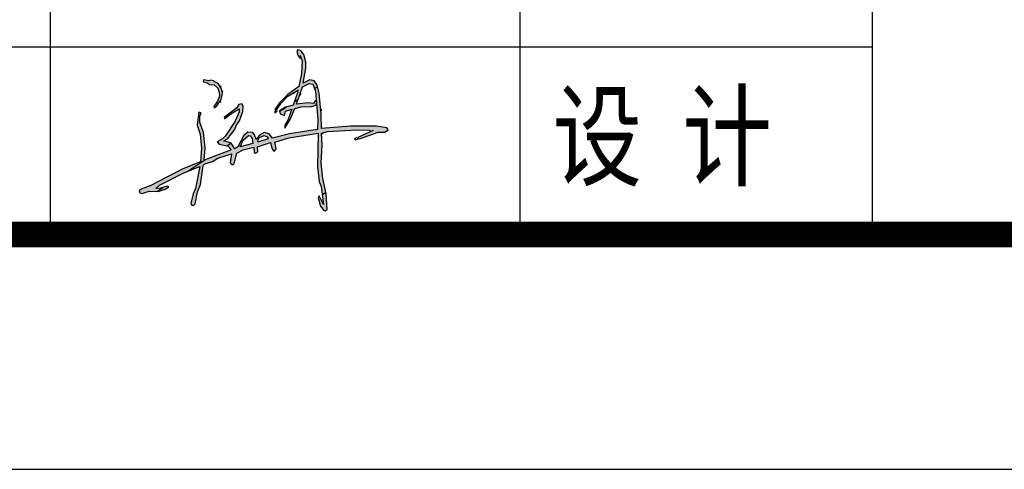
# Model space of a CAD drawing. Extents: x 570318 to 1144015, y 2996784 to 5993828.
# Drawn here: x 572044 to 572065, y 2996784 to 2996794 of the extents above; entities that cross this region are included whole.
import ezdxf

# ---------------------------------------------------------------- set-up
doc = ezdxf.new("R2010")
doc.units = 0
doc.header["$LTSCALE"] = 0.5
doc.layers.get('0').update_dxf_attribs({"linetype": 'CONTINUOUS'})
doc.layers.add('PUB_TEXT', color=7, linetype='CONTINUOUS')
doc.layers.add('PUB_TITLE', color=4, linetype='CONTINUOUS')
doc.styles.add('-黑体', font='simhei.ttf', dxfattribs={"width": 0.8})
pattern_1 = [(45, (32666.03494143793, 11284.29322588687), (-112.2532015133644, 112.2532015133644), [])]

# ---------------------------------------------------------------- blocks, each defined once
blk = doc.blocks.new('hts3')
at = {"linetype": 'Continuous'}
h = blk.add_hatch(dxfattribs=at)
h.set_pattern_fill('ANSI31', color=256, scale=100)
h.set_pattern_definition(pattern_1)
h.paths.add_polyline_path([(33403.03494143793, 12215.29322588687), (33398.03494143793, 12238.29322588687), (33387.03494143793, 12273.29322588687), (33381.03494143793, 12286.29322588687), (33374.03494143793, 12292.29322588687), (33367.03494143793, 12292.29322588687), (33357.03494143793, 12284.29322588687), (33356.03494143793, 12310.29322588687), (33354.03494143793, 12320.29322588687), (33348.03494143793, 12332.29322588687), (33342.03494143793, 12337.29322588687), (33341.03494143793, 12338.29322588687), (33336.03494143793, 12338.29322588687), (33335.03494143793, 12335.29322588687), (33339.03494143793, 12328.29322588687), (33343.03494143793, 12324.29322588687), (33343.97938588238, 12326.18211477575), (33342.03494143793, 12329.29322588687), (33344.03494143793, 12326.29322588687), (33343.97938588238, 12326.18211477575), (33347.03494143793, 12321.29322588687), (33351.03494143793, 12299.29322588687), (33351.03494143793, 12277.29322588687), (33335.03494143793, 12260.29322588687), (33324.03494143793, 12243.29322588687), (33319.03494143793, 12231.29322588687), (33320.03494143793, 12225.29322588687), (33323.03494143793, 12229.29322588687), (33322.03494143793, 12231.29322588687), (33327.03494143793, 12243.29322588687), (33336.03494143793, 12257.29322588687), (33344.03494143793, 12264.75989255353), (33344.03494143793, 12265.29322588687), (33344.31080350689, 12265.0173638179), (33351.03494143793, 12271.29322588687), (33349.03494143793, 12269.29322588687), (33351.03494143793, 12268.29322588687), (33348.03494143793, 12244.29322588687), (33336.03494143793, 12238.29322588687), (33327.03494143793, 12230.29322588687), (33329.03494143793, 12225.29322588687), (33337.03494143793, 12224.29322588687), (33337.03494143793, 12231.29322588687), (33347.03494143793, 12237.29322588687), (33344.03494143793, 12217.29322588687), (33341.03494143793, 12208.29322588687), (33342.03494143793, 12203.29322588687), (33348.03494143793, 12219.29322588687), (33352.03494143793, 12239.29322588687), (33362.03494143793, 12244.29322588687), (33379.03494143793, 12248.29322588687), (33386.03494143793, 12252.29322588687), (33386.03494143793, 12255.57894017258), (33385.38039598338, 12257.72958952323), (33383.03494143793, 12259.29322588687), (33381.03494143793, 12254.29322588687), (33372.03494143793, 12253.29322588687), (33353.03494143793, 12247.29322588687), (33357.03494143793, 12278.29322588687), (33367.03494143793, 12286.29322588687), (33373.03494143793, 12286.29322588687), (33380.03494143793, 12275.29322588687), (33385.38039598338, 12257.72958952323), (33386.03494143793, 12257.29322588687), (33386.03494143793, 12255.57894017258), (33394.03494143793, 12229.29322588687), (33397.03494143793, 12212.29322588687), (33352.03494143793, 12195.29322588687), (33325.03494143793, 12182.29322588687), (33318.03494143793, 12188.29322588687), (33309.03494143793, 12188.29322588687), (33302.03494143793, 12182.29322588687), (33298.03494143793, 12174.29322588687), (33294.03494143793, 12181.29322588687), (33290.03494143793, 12184.29322588687), (33282.03494143793, 12183.29322588687), (33276.03494143793, 12176.29322588687), (33270.03494143793, 12155.29322588687), (33266.03494143793, 12151.29322588687), (33258.03494143793, 12159.29322588687), (33245.03494143793, 12160.29322588687), (33250.03494143793, 12165.29322588687), (33259.03494143793, 12183.29322588687), (33260.03494143793, 12190.29322588687), (33264.03494143793, 12199.29322588687), (33266.03494143793, 12216.29322588687), (33265.03494143793, 12225.29322588687), (33262.03494143793, 12228.29322588687), (33257.03494143793, 12226.29322588687), (33255.03494143793, 12220.29322588687), (33237.03494143793, 12199.29322588687), (33238.03494143793, 12197.29322588687), (33247.03494143793, 12208.29322588687), (33259.03494143793, 12219.29322588687), (33260.03494143793, 12214.29322588687), (33257.03494143793, 12197.29322588687), (33246.03494143793, 12169.29322588687), (33242.03494143793, 12163.29322588687), (33234.03494143793, 12156.29322588687), (33238.03494143793, 12153.29322588687), (33254.03494143793, 12153.29322588687), (33259.03494143793, 12149.29322588687), (33259.03494143793, 12147.29322588687), (33219.03494143793, 12121.29322588687), (33216.03494143793, 12142.29322588687), (33208.03494143793, 12167.29322588687), (33198.03494143793, 12183.29322588687), (33196.03494143793, 12193.29322588687), (33197.03494143793, 12199.29322588687), (33193.03494143793, 12199.29322588687), (33195.03494143793, 12177.29322588687), (33203.03494143793, 12163.29322588687), (33210.03494143793, 12140.29322588687), (33213.03494143793, 12117.29322588687), (33186.03494143793, 12099.29322588687), (33139.03494143793, 12060.29322588687), (33124.03494143793, 12051.29322588687), (33121.03494143793, 12048.29322588687), (33123.03494143793, 12044.29322588687), (33127.03494143793, 12044.29322588687), (33138.03494143793, 12050.29322588687), (33153.03494143793, 12053.29322588687), (33164.03494143793, 12059.29322588687), (33169.03494143793, 12064.29322588687), (33166.03494143793, 12065.29322588687), (33156.03494143793, 12059.29322588687), (33148.03494143793, 12057.29322588687), (33153.03494143793, 12064.29322588687), (33189.03494143793, 12093.29322588687), (33214.03494143793, 12109.29322588687), (33214.03494143793, 12071.29322588687), (33212.03494143793, 12061.29322588687), (33212.03494143793, 12044.29322588687), (33214.03494143793, 12042.29322588687), (33217.03494143793, 12042.29322588687), (33219.03494143793, 12045.29322588687), (33219.03494143793, 12066.29322588687), (33221.03494143793, 12079.29322588687), (33219.03494143793, 12112.29322588687), (33221.03494143793, 12115.29322588687), (33233.03494143793, 12122.29322588687), (33241.03494143793, 12129.29322588687), (33262.03494143793, 12141.29322588687), (33263.03494143793, 12126.29322588687), (33267.03494143793, 12123.29322588687), (33270.03494143793, 12126.29322588687), (33271.03494143793, 12144.29322588687), (33280.03494143793, 12152.29322588687), (33297.03494143793, 12160.29322588687), (33299.03494143793, 12152.29322588687), (33302.03494143793, 12151.29322588687), (33305.03494143793, 12154.29322588687), (33303.03494143793, 12162.29322588687), (33323.03494143793, 12174.29322588687), (33327.03494143793, 12165.29322588687), (33331.03494143793, 12161.29322588687), (33333.03494143793, 12161.29322588687), (33335.03494143793, 12165.29322588687), (33330.03494143793, 12176.29322588687), (33352.03494143793, 12188.29322588687), (33399.03494143793, 12206.29322588687), (33410.03494143793, 12149.29322588687), (33418.03494143793, 12126.29322588687), (33423.03494143793, 12118.29322588687), (33433.03494143793, 12089.29322588687), (33423.03494143793, 12102.29322588687), (33422.03494143793, 12098.29322588687), (33429.03494143793, 12085.29322588687), (33436.03494143793, 12079.29322588687), (33438.03494143793, 12079.29322588687), (33441.03494143793, 12082.29322588687), (33434.03494143793, 12108.29322588687), (33423.03494143793, 12132.29322588687), (33415.03494143793, 12157.29322588687), (33410.03494143793, 12188.29322588687), (33405.03494143793, 12207.29322588687), (33406.03494143793, 12207.84878144242), (33406.03494143793, 12208.29322588687), (33406.32065572365, 12208.00751160115), (33414.03494143793, 12212.29322588687), (33462.03494143793, 12225.29322588687), (33483.03494143793, 12229.29322588687), (33487.03494143793, 12228.29322588687), (33490.03494143793, 12230.29322588687), (33467.03494143793, 12213.29322588687), (33468.03494143793, 12211.29322588687), (33470.03494143793, 12211.29322588687), (33499.03494143793, 12229.29322588687), (33510.03494143793, 12231.29322588687), (33515.03494143793, 12236.29322588687), (33512.03494143793, 12239.29322588687), (33494.03494143793, 12238.29322588687), (33451.03494143793, 12229.29322588687)])
h.paths.add_polyline_path([(33318.03494143793, 12179.29322588687), (33302.03494143793, 12170.29322588687), (33301.03494143793, 12171.29322588687), (33303.03494143793, 12178.29322588687), (33310.03494143793, 12183.29322588687), (33316.03494143793, 12182.29322588687)], flags=16)
h.paths.add_polyline_path([(33294.03494143793, 12166.29322588687), (33274.03494143793, 12156.29322588687), (33277.03494143793, 12168.29322588687), (33284.03494143793, 12178.29322588687), (33287.03494143793, 12178.29322588687), (33291.03494143793, 12174.29322588687)], flags=16)
h.paths.add_polyline_path([(33222.03494143793, 12233.29322588687), (33220.03494143793, 12223.29322588687), (33216.03494143793, 12214.29322588687), (33217.03494143793, 12212.29322588687), (33221.03494143793, 12216.29322588687), (33226.03494143793, 12228.29322588687), (33226.03494143793, 12239.29322588687), (33222.03494143793, 12247.29322588687), (33215.03494143793, 12254.29322588687), (33208.03494143793, 12256.29322588687), (33207.03494143793, 12257.29322588687), (33202.03494143793, 12257.29322588687), (33199.03494143793, 12255.29322588687), (33190.03494143793, 12255.29322588687), (33189.03494143793, 12253.29322588687), (33191.03494143793, 12251.29322588687), (33197.03494143793, 12251.29322588687), (33201.03494143793, 12249.29322588687), (33209.03494143793, 12250.29322588687), (33216.03494143793, 12246.29322588687), (33220.03494143793, 12240.29322588687)], flags=17)
h = blk.add_hatch(dxfattribs=at)
h.set_pattern_fill('ANSI31', color=256, scale=100)
h.set_pattern_definition(pattern_1)
h.paths.add_polyline_path([(33405.03494143793, 12207.29322588687), (33406.03494143793, 12207.84878144242), (33406.03494143793, 12208.29322588687), (33406.32065572365, 12208.00751160115), (33414.03494143793, 12212.29322588687), (33462.03494143793, 12225.29322588687), (33483.03494143793, 12229.29322588687), (33487.03494143793, 12228.29322588687), (33490.03494143793, 12230.29322588687), (33467.03494143793, 12213.29322588687), (33468.03494143793, 12211.29322588687), (33470.03494143793, 12211.29322588687), (33499.03494143793, 12229.29322588687), (33510.03494143793, 12231.29322588687), (33515.03494143793, 12236.29322588687), (33512.03494143793, 12239.29322588687), (33494.03494143793, 12238.29322588687), (33451.03494143793, 12229.29322588687), (33403.03494143793, 12215.29322588687), (33398.03494143793, 12238.29322588687), (33387.03494143793, 12273.29322588687), (33381.03494143793, 12286.29322588687), (33374.03494143793, 12292.29322588687), (33367.03494143793, 12292.29322588687), (33357.03494143793, 12284.29322588687), (33356.03494143793, 12310.29322588687), (33354.03494143793, 12320.29322588687), (33348.03494143793, 12332.29322588687), (33342.03494143793, 12337.29322588687), (33341.03494143793, 12338.29322588687), (33336.03494143793, 12338.29322588687), (33335.03494143793, 12335.29322588687), (33339.03494143793, 12328.29322588687), (33343.03494143793, 12324.29322588687), (33343.97938588238, 12326.18211477575), (33342.03494143793, 12329.29322588687), (33344.03494143793, 12326.29322588687), (33343.97938588238, 12326.18211477575), (33347.03494143793, 12321.29322588687), (33351.03494143793, 12299.29322588687), (33351.03494143793, 12277.29322588687), (33335.03494143793, 12260.29322588687), (33324.03494143793, 12243.29322588687), (33319.03494143793, 12231.29322588687), (33320.03494143793, 12225.29322588687), (33323.03494143793, 12229.29322588687), (33322.03494143793, 12231.29322588687), (33327.03494143793, 12243.29322588687), (33336.03494143793, 12257.29322588687), (33344.03494143793, 12264.75989255353), (33344.03494143793, 12265.29322588687), (33344.31080350689, 12265.0173638179), (33351.03494143793, 12271.29322588687), (33349.03494143793, 12269.29322588687), (33351.03494143793, 12268.29322588687), (33348.03494143793, 12244.29322588687), (33336.03494143793, 12238.29322588687), (33327.03494143793, 12230.29322588687), (33329.03494143793, 12225.29322588687), (33337.03494143793, 12224.29322588687), (33337.03494143793, 12231.29322588687), (33347.03494143793, 12237.29322588687), (33344.03494143793, 12217.29322588687), (33341.03494143793, 12208.29322588687), (33342.03494143793, 12203.29322588687), (33348.03494143793, 12219.29322588687), (33352.03494143793, 12239.29322588687), (33362.03494143793, 12244.29322588687), (33379.03494143793, 12248.29322588687), (33386.03494143793, 12252.29322588687), (33386.03494143793, 12255.57894017258), (33385.38039598338, 12257.72958952323), (33383.03494143793, 12259.29322588687), (33381.03494143793, 12254.29322588687), (33372.03494143793, 12253.29322588687), (33353.03494143793, 12247.29322588687), (33357.03494143793, 12278.29322588687), (33367.03494143793, 12286.29322588687), (33373.03494143793, 12286.29322588687), (33380.03494143793, 12275.29322588687), (33385.38039598338, 12257.72958952323), (33386.03494143793, 12257.29322588687), (33386.03494143793, 12255.57894017258), (33394.03494143793, 12229.29322588687), (33397.03494143793, 12212.29322588687), (33352.03494143793, 12195.29322588687), (33325.03494143793, 12182.29322588687), (33318.03494143793, 12188.29322588687), (33309.03494143793, 12188.29322588687), (33302.03494143793, 12182.29322588687), (33298.03494143793, 12174.29322588687), (33294.03494143793, 12181.29322588687), (33290.03494143793, 12184.29322588687), (33282.03494143793, 12183.29322588687), (33276.03494143793, 12176.29322588687), (33270.03494143793, 12155.29322588687), (33266.03494143793, 12151.29322588687), (33258.03494143793, 12159.29322588687), (33245.03494143793, 12160.29322588687), (33250.03494143793, 12165.29322588687), (33259.03494143793, 12183.29322588687), (33260.03494143793, 12190.29322588687), (33264.03494143793, 12199.29322588687), (33266.03494143793, 12216.29322588687), (33265.03494143793, 12225.29322588687), (33262.03494143793, 12228.29322588687), (33257.03494143793, 12226.29322588687), (33255.03494143793, 12220.29322588687), (33237.03494143793, 12199.29322588687), (33238.03494143793, 12197.29322588687), (33247.03494143793, 12208.29322588687), (33259.03494143793, 12219.29322588687), (33260.03494143793, 12214.29322588687), (33257.03494143793, 12197.29322588687), (33246.03494143793, 12169.29322588687), (33242.03494143793, 12163.29322588687), (33234.03494143793, 12156.29322588687), (33238.03494143793, 12153.29322588687), (33254.03494143793, 12153.29322588687), (33259.03494143793, 12149.29322588687), (33259.03494143793, 12147.29322588687), (33219.03494143793, 12121.29322588687), (33216.03494143793, 12142.29322588687), (33208.03494143793, 12167.29322588687), (33198.03494143793, 12183.29322588687), (33196.03494143793, 12193.29322588687), (33197.03494143793, 12199.29322588687), (33193.03494143793, 12199.29322588687), (33195.03494143793, 12177.29322588687), (33203.03494143793, 12163.29322588687), (33210.03494143793, 12140.29322588687), (33213.03494143793, 12117.29322588687), (33186.03494143793, 12099.29322588687), (33139.03494143793, 12060.29322588687), (33124.03494143793, 12051.29322588687), (33121.03494143793, 12048.29322588687), (33123.03494143793, 12044.29322588687), (33127.03494143793, 12044.29322588687), (33138.03494143793, 12050.29322588687), (33153.03494143793, 12053.29322588687), (33164.03494143793, 12059.29322588687), (33169.03494143793, 12064.29322588687), (33166.03494143793, 12065.29322588687), (33156.03494143793, 12059.29322588687), (33148.03494143793, 12057.29322588687), (33153.03494143793, 12064.29322588687), (33189.03494143793, 12093.29322588687), (33214.03494143793, 12109.29322588687), (33214.03494143793, 12071.29322588687), (33212.03494143793, 12061.29322588687), (33212.03494143793, 12044.29322588687), (33214.03494143793, 12042.29322588687), (33217.03494143793, 12042.29322588687), (33219.03494143793, 12045.29322588687), (33219.03494143793, 12066.29322588687), (33221.03494143793, 12079.29322588687), (33219.03494143793, 12112.29322588687), (33221.03494143793, 12115.29322588687), (33233.03494143793, 12122.29322588687), (33241.03494143793, 12129.29322588687), (33262.03494143793, 12141.29322588687), (33263.03494143793, 12126.29322588687), (33267.03494143793, 12123.29322588687), (33270.03494143793, 12126.29322588687), (33271.03494143793, 12144.29322588687), (33280.03494143793, 12152.29322588687), (33297.03494143793, 12160.29322588687), (33299.03494143793, 12152.29322588687), (33302.03494143793, 12151.29322588687), (33305.03494143793, 12154.29322588687), (33303.03494143793, 12162.29322588687), (33323.03494143793, 12174.29322588687), (33327.03494143793, 12165.29322588687), (33331.03494143793, 12161.29322588687), (33333.03494143793, 12161.29322588687), (33335.03494143793, 12165.29322588687), (33330.03494143793, 12176.29322588687), (33352.03494143793, 12188.29322588687), (33399.03494143793, 12206.29322588687), (33410.03494143793, 12149.29322588687), (33418.03494143793, 12126.29322588687), (33423.03494143793, 12118.29322588687), (33433.03494143793, 12089.29322588687), (33423.03494143793, 12102.29322588687), (33422.03494143793, 12098.29322588687), (33429.03494143793, 12085.29322588687), (33436.03494143793, 12079.29322588687), (33438.03494143793, 12079.29322588687), (33441.03494143793, 12082.29322588687), (33434.03494143793, 12108.29322588687), (33423.03494143793, 12132.29322588687), (33415.03494143793, 12157.29322588687), (33410.03494143793, 12188.29322588687)])
h.paths.add_polyline_path([(33318.03494143793, 12179.29322588687), (33302.03494143793, 12170.29322588687), (33301.03494143793, 12171.29322588687), (33303.03494143793, 12178.29322588687), (33310.03494143793, 12183.29322588687), (33316.03494143793, 12182.29322588687)], flags=16)
h.paths.add_polyline_path([(33294.03494143793, 12166.29322588687), (33274.03494143793, 12156.29322588687), (33277.03494143793, 12168.29322588687), (33284.03494143793, 12178.29322588687), (33287.03494143793, 12178.29322588687), (33291.03494143793, 12174.29322588687)], flags=16)
h = blk.add_hatch(color=256)
h.dxf.hatch_style = 1
h.paths.add_polyline_path([(33203.03494143793, 12163.29322588687), (33210.03494143793, 12140.29322588687), (33213.03494143793, 12117.29322588687), (33186.03494143793, 12099.29322588687), (33139.03494143793, 12060.29322588687), (33124.03494143793, 12051.29322588687), (33121.03494143793, 12048.29322588687), (33123.03494143793, 12044.29322588687), (33127.03494143793, 12044.29322588687), (33138.03494143793, 12050.29322588687), (33153.03494143793, 12053.29322588687), (33164.03494143793, 12059.29322588687), (33169.03494143793, 12064.29322588687), (33166.03494143793, 12065.29322588687), (33156.03494143793, 12059.29322588687), (33148.03494143793, 12057.29322588687), (33153.03494143793, 12064.29322588687), (33189.03494143793, 12093.29322588687), (33214.03494143793, 12109.29322588687), (33214.03494143793, 12071.29322588687), (33212.03494143793, 12061.29322588687), (33212.03494143793, 12044.29322588687), (33214.03494143793, 12042.29322588687), (33217.03494143793, 12042.29322588687), (33219.03494143793, 12045.29322588687), (33219.03494143793, 12066.29322588687), (33221.03494143793, 12079.29322588687), (33219.03494143793, 12112.29322588687), (33221.03494143793, 12115.29322588687), (33233.03494143793, 12122.29322588687), (33241.03494143793, 12129.29322588687), (33262.03494143793, 12141.29322588687), (33263.03494143793, 12126.29322588687), (33267.03494143793, 12123.29322588687), (33270.03494143793, 12126.29322588687), (33271.03494143793, 12144.29322588687), (33280.03494143793, 12152.29322588687), (33297.03494143793, 12160.29322588687), (33299.03494143793, 12152.29322588687), (33302.03494143793, 12151.29322588687), (33305.03494143793, 12154.29322588687), (33303.03494143793, 12162.29322588687), (33323.03494143793, 12174.29322588687), (33327.03494143793, 12165.29322588687), (33331.03494143793, 12161.29322588687), (33333.03494143793, 12161.29322588687), (33335.03494143793, 12165.29322588687), (33330.03494143793, 12176.29322588687), (33352.03494143793, 12188.29322588687), (33399.03494143793, 12206.29322588687), (33410.03494143793, 12149.29322588687), (33418.03494143793, 12126.29322588687), (33423.03494143793, 12118.29322588687), (33433.03494143793, 12089.29322588687), (33423.03494143793, 12102.29322588687), (33422.03494143793, 12098.29322588687), (33429.03494143793, 12085.29322588687), (33436.03494143793, 12079.29322588687), (33438.03494143793, 12079.29322588687), (33441.03494143793, 12082.29322588687), (33434.03494143793, 12108.29322588687), (33423.03494143793, 12132.29322588687), (33415.03494143793, 12157.29322588687), (33410.03494143793, 12188.29322588687), (33405.03494143793, 12207.29322588687), (33406.03494143793, 12207.84878144242), (33406.03494143793, 12208.29322588687), (33406.32065572365, 12208.00751160115), (33414.03494143793, 12212.29322588687), (33462.03494143793, 12225.29322588687), (33483.03494143793, 12229.29322588687), (33487.03494143793, 12228.29322588687), (33490.03494143793, 12230.29322588687), (33467.03494143793, 12213.29322588687), (33468.03494143793, 12211.29322588687), (33470.03494143793, 12211.29322588687), (33499.03494143793, 12229.29322588687), (33510.03494143793, 12231.29322588687), (33515.03494143793, 12236.29322588687), (33512.03494143793, 12239.29322588687), (33494.03494143793, 12238.29322588687), (33451.03494143793, 12229.29322588687), (33403.03494143793, 12215.29322588687), (33398.03494143793, 12238.29322588687), (33387.03494143793, 12273.29322588687), (33381.03494143793, 12286.29322588687), (33374.03494143793, 12292.29322588687), (33367.03494143793, 12292.29322588687), (33357.03494143793, 12284.29322588687), (33356.03494143793, 12310.29322588687), (33354.03494143793, 12320.29322588687), (33348.03494143793, 12332.29322588687), (33342.03494143793, 12337.29322588687), (33341.03494143793, 12338.29322588687), (33336.03494143793, 12338.29322588687), (33335.03494143793, 12335.29322588687), (33339.03494143793, 12328.29322588687), (33343.03494143793, 12324.29322588687), (33343.97938588238, 12326.18211477575), (33342.03494143793, 12329.29322588687), (33344.03494143793, 12326.29322588687), (33343.97938588238, 12326.18211477575), (33347.03494143793, 12321.29322588687), (33351.03494143793, 12299.29322588687), (33351.03494143793, 12277.29322588687), (33335.03494143793, 12260.29322588687), (33324.03494143793, 12243.29322588687), (33319.03494143793, 12231.29322588687), (33320.03494143793, 12225.29322588687), (33323.03494143793, 12229.29322588687), (33322.03494143793, 12231.29322588687), (33327.03494143793, 12243.29322588687), (33336.03494143793, 12257.29322588687), (33344.03494143793, 12264.75989255353), (33344.03494143793, 12265.29322588687), (33344.31080350689, 12265.0173638179), (33351.03494143793, 12271.29322588687), (33349.03494143793, 12269.29322588687), (33351.03494143793, 12268.29322588687), (33348.03494143793, 12244.29322588687), (33336.03494143793, 12238.29322588687), (33327.03494143793, 12230.29322588687), (33329.03494143793, 12225.29322588687), (33337.03494143793, 12224.29322588687), (33337.03494143793, 12231.29322588687), (33347.03494143793, 12237.29322588687), (33344.03494143793, 12217.29322588687), (33341.03494143793, 12208.29322588687), (33342.03494143793, 12203.29322588687), (33348.03494143793, 12219.29322588687), (33352.03494143793, 12239.29322588687), (33362.03494143793, 12244.29322588687), (33379.03494143793, 12248.29322588687), (33386.03494143793, 12252.29322588687), (33386.03494143793, 12255.57894017258), (33385.38039598338, 12257.72958952323), (33383.03494143793, 12259.29322588687), (33381.03494143793, 12254.29322588687), (33372.03494143793, 12253.29322588687), (33353.03494143793, 12247.29322588687), (33357.03494143793, 12278.29322588687), (33367.03494143793, 12286.29322588687), (33373.03494143793, 12286.29322588687), (33380.03494143793, 12275.29322588687), (33385.38039598338, 12257.72958952323), (33386.03494143793, 12257.29322588687), (33386.03494143793, 12255.57894017258), (33394.03494143793, 12229.29322588687), (33397.03494143793, 12212.29322588687), (33352.03494143793, 12195.29322588687), (33325.03494143793, 12182.29322588687), (33318.03494143793, 12188.29322588687), (33309.03494143793, 12188.29322588687), (33302.03494143793, 12182.29322588687), (33298.03494143793, 12174.29322588687), (33294.03494143793, 12181.29322588687), (33290.03494143793, 12184.29322588687), (33282.03494143793, 12183.29322588687), (33276.03494143793, 12176.29322588687), (33270.03494143793, 12155.29322588687), (33266.03494143793, 12151.29322588687), (33258.03494143793, 12159.29322588687), (33245.03494143793, 12160.29322588687), (33250.03494143793, 12165.29322588687), (33259.03494143793, 12183.29322588687), (33260.03494143793, 12190.29322588687), (33264.03494143793, 12199.29322588687), (33266.03494143793, 12216.29322588687), (33265.03494143793, 12225.29322588687), (33262.03494143793, 12228.29322588687), (33257.03494143793, 12226.29322588687), (33255.03494143793, 12220.29322588687), (33237.03494143793, 12199.29322588687), (33238.03494143793, 12197.29322588687), (33247.03494143793, 12208.29322588687), (33259.03494143793, 12219.29322588687), (33260.03494143793, 12214.29322588687), (33257.03494143793, 12197.29322588687), (33246.03494143793, 12169.29322588687), (33242.03494143793, 12163.29322588687), (33234.03494143793, 12156.29322588687), (33238.03494143793, 12153.29322588687), (33254.03494143793, 12153.29322588687), (33259.03494143793, 12149.29322588687), (33259.03494143793, 12147.29322588687), (33219.03494143793, 12121.29322588687), (33216.03494143793, 12142.29322588687), (33208.03494143793, 12167.29322588687), (33198.03494143793, 12183.29322588687), (33196.03494143793, 12193.29322588687), (33197.03494143793, 12199.29322588687), (33193.03494143793, 12199.29322588687), (33195.03494143793, 12177.29322588687)])
h.paths.add_polyline_path([(33274.03494143793, 12156.29322588687), (33277.03494143793, 12168.29322588687), (33284.03494143793, 12178.29322588687), (33287.03494143793, 12178.29322588687), (33291.03494143793, 12174.29322588687), (33294.03494143793, 12166.29322588687)], flags=16)
h.paths.add_polyline_path([(33301.03494143793, 12171.29322588687), (33303.03494143793, 12178.29322588687), (33310.03494143793, 12183.29322588687), (33316.03494143793, 12182.29322588687), (33318.03494143793, 12179.29322588687), (33302.03494143793, 12170.29322588687)], flags=16)
h.paths.add_polyline_path([(33222.03494143793, 12247.29322588687), (33215.03494143793, 12254.29322588687), (33208.03494143793, 12256.29322588687), (33207.03494143793, 12257.29322588687), (33202.03494143793, 12257.29322588687), (33199.03494143793, 12255.29322588687), (33190.03494143793, 12255.29322588687), (33189.03494143793, 12253.29322588687), (33191.03494143793, 12251.29322588687), (33197.03494143793, 12251.29322588687), (33201.03494143793, 12249.29322588687), (33209.03494143793, 12250.29322588687), (33216.03494143793, 12246.29322588687), (33220.03494143793, 12240.29322588687), (33222.03494143793, 12233.29322588687), (33220.03494143793, 12223.29322588687), (33216.03494143793, 12214.29322588687), (33217.03494143793, 12212.29322588687), (33221.03494143793, 12216.29322588687), (33226.03494143793, 12228.29322588687), (33226.03494143793, 12239.29322588687)], flags=17)
at = {"linetype": 'Continuous', "elevation": 11239510}
for points in [[(33342.03494143793, 12337.29322588687), (33341.03494143793, 12338.29322588687), (33336.03494143793, 12338.29322588687), (33335.03494143793, 12335.29322588687), (33339.03494143793, 12328.29322588687), (33343.03494143793, 12324.29322588687), (33344.03494143793, 12326.29322588687), (33342.03494143793, 12329.29322588687), (33347.03494143793, 12321.29322588687), (33351.03494143793, 12299.29322588687), (33351.03494143793, 12277.29322588687), (33335.03494143793, 12260.29322588687), (33324.03494143793, 12243.29322588687), (33319.03494143793, 12231.29322588687), (33320.03494143793, 12225.29322588687), (33323.03494143793, 12229.29322588687), (33322.03494143793, 12231.29322588687), (33327.03494143793, 12243.29322588687), (33336.03494143793, 12257.29322588687), (33351.03494143793, 12271.29322588687), (33349.03494143793, 12269.29322588687), (33351.03494143793, 12268.29322588687), (33348.03494143793, 12244.29322588687), (33336.03494143793, 12238.29322588687), (33327.03494143793, 12230.29322588687), (33329.03494143793, 12225.29322588687), (33337.03494143793, 12224.29322588687), (33337.03494143793, 12231.29322588687), (33347.03494143793, 12237.29322588687), (33344.03494143793, 12217.29322588687), (33341.03494143793, 12208.29322588687), (33342.03494143793, 12203.29322588687), (33348.03494143793, 12219.29322588687), (33352.03494143793, 12239.29322588687), (33362.03494143793, 12244.29322588687), (33379.03494143793, 12248.29322588687), (33386.03494143793, 12252.29322588687), (33386.03494143793, 12257.29322588687), (33383.03494143793, 12259.29322588687), (33381.03494143793, 12254.29322588687), (33372.03494143793, 12253.29322588687), (33353.03494143793, 12247.29322588687), (33357.03494143793, 12278.29322588687), (33367.03494143793, 12286.29322588687), (33373.03494143793, 12286.29322588687), (33380.03494143793, 12275.29322588687), (33394.03494143793, 12229.29322588687), (33397.03494143793, 12212.29322588687), (33352.03494143793, 12195.29322588687), (33325.03494143793, 12182.29322588687), (33318.03494143793, 12188.29322588687), (33309.03494143793, 12188.29322588687), (33302.03494143793, 12182.29322588687), (33298.03494143793, 12174.29322588687), (33294.03494143793, 12181.29322588687), (33290.03494143793, 12184.29322588687), (33282.03494143793, 12183.29322588687), (33276.03494143793, 12176.29322588687), (33270.03494143793, 12155.29322588687), (33266.03494143793, 12151.29322588687), (33258.03494143793, 12159.29322588687), (33245.03494143793, 12160.29322588687), (33250.03494143793, 12165.29322588687), (33259.03494143793, 12183.29322588687), (33260.03494143793, 12190.29322588687), (33264.03494143793, 12199.29322588687), (33266.03494143793, 12216.29322588687), (33265.03494143793, 12225.29322588687), (33262.03494143793, 12228.29322588687), (33257.03494143793, 12226.29322588687), (33255.03494143793, 12220.29322588687), (33237.03494143793, 12199.29322588687), (33238.03494143793, 12197.29322588687), (33247.03494143793, 12208.29322588687), (33259.03494143793, 12219.29322588687), (33260.03494143793, 12214.29322588687), (33257.03494143793, 12197.29322588687), (33246.03494143793, 12169.29322588687), (33242.03494143793, 12163.29322588687), (33234.03494143793, 12156.29322588687), (33238.03494143793, 12153.29322588687), (33254.03494143793, 12153.29322588687), (33259.03494143793, 12149.29322588687), (33259.03494143793, 12147.29322588687), (33219.03494143793, 12121.29322588687), (33216.03494143793, 12142.29322588687), (33208.03494143793, 12167.29322588687), (33198.03494143793, 12183.29322588687), (33196.03494143793, 12193.29322588687), (33197.03494143793, 12199.29322588687), (33193.03494143793, 12199.29322588687), (33195.03494143793, 12177.29322588687), (33203.03494143793, 12163.29322588687), (33210.03494143793, 12140.29322588687), (33213.03494143793, 12117.29322588687), (33186.03494143793, 12099.29322588687), (33139.03494143793, 12060.29322588687), (33124.03494143793, 12051.29322588687), (33121.03494143793, 12048.29322588687), (33123.03494143793, 12044.29322588687), (33127.03494143793, 12044.29322588687), (33138.03494143793, 12050.29322588687), (33153.03494143793, 12053.29322588687), (33164.03494143793, 12059.29322588687), (33169.03494143793, 12064.29322588687), (33166.03494143793, 12065.29322588687), (33156.03494143793, 12059.29322588687), (33148.03494143793, 12057.29322588687), (33153.03494143793, 12064.29322588687), (33189.03494143793, 12093.29322588687), (33214.03494143793, 12109.29322588687), (33214.03494143793, 12071.29322588687), (33212.03494143793, 12061.29322588687), (33212.03494143793, 12044.29322588687), (33214.03494143793, 12042.29322588687), (33217.03494143793, 12042.29322588687), (33219.03494143793, 12045.29322588687), (33219.03494143793, 12066.29322588687), (33221.03494143793, 12079.29322588687), (33219.03494143793, 12112.29322588687), (33221.03494143793, 12115.29322588687), (33233.03494143793, 12122.29322588687), (33241.03494143793, 12129.29322588687), (33262.03494143793, 12141.29322588687), (33263.03494143793, 12126.29322588687), (33267.03494143793, 12123.29322588687), (33270.03494143793, 12126.29322588687), (33271.03494143793, 12144.29322588687), (33280.03494143793, 12152.29322588687), (33297.03494143793, 12160.29322588687), (33299.03494143793, 12152.29322588687), (33302.03494143793, 12151.29322588687), (33305.03494143793, 12154.29322588687), (33303.03494143793, 12162.29322588687), (33323.03494143793, 12174.29322588687), (33327.03494143793, 12165.29322588687), (33331.03494143793, 12161.29322588687), (33333.03494143793, 12161.29322588687), (33335.03494143793, 12165.29322588687), (33330.03494143793, 12176.29322588687), (33352.03494143793, 12188.29322588687), (33399.03494143793, 12206.29322588687), (33410.03494143793, 12149.29322588687), (33418.03494143793, 12126.29322588687), (33423.03494143793, 12118.29322588687), (33433.03494143793, 12089.29322588687), (33423.03494143793, 12102.29322588687), (33422.03494143793, 12098.29322588687), (33429.03494143793, 12085.29322588687), (33436.03494143793, 12079.29322588687), (33438.03494143793, 12079.29322588687), (33441.03494143793, 12082.29322588687), (33434.03494143793, 12108.29322588687), (33423.03494143793, 12132.29322588687), (33415.03494143793, 12157.29322588687), (33410.03494143793, 12188.29322588687), (33405.03494143793, 12207.29322588687), (33414.03494143793, 12212.29322588687), (33462.03494143793, 12225.29322588687), (33483.03494143793, 12229.29322588687), (33487.03494143793, 12228.29322588687), (33490.03494143793, 12230.29322588687), (33467.03494143793, 12213.29322588687), (33468.03494143793, 12211.29322588687), (33470.03494143793, 12211.29322588687), (33499.03494143793, 12229.29322588687), (33510.03494143793, 12231.29322588687), (33515.03494143793, 12236.29322588687), (33512.03494143793, 12239.29322588687), (33494.03494143793, 12238.29322588687), (33451.03494143793, 12229.29322588687), (33403.03494143793, 12215.29322588687), (33398.03494143793, 12238.29322588687), (33387.03494143793, 12273.29322588687), (33381.03494143793, 12286.29322588687), (33374.03494143793, 12292.29322588687), (33367.03494143793, 12292.29322588687), (33357.03494143793, 12284.29322588687), (33356.03494143793, 12310.29322588687), (33354.03494143793, 12320.29322588687), (33348.03494143793, 12332.29322588687), (33342.03494143793, 12337.29322588687)], [(33345.03494143793, 12264.29322588687), (33344.03494143793, 12265.29322588687), (33344.03494143793, 12263.29322588687), (33345.03494143793, 12264.29322588687)], [(33357.03494143793, 12265.29322588687), (33356.03494143793, 12266.29322588687), (33356.03494143793, 12263.29322588687), (33357.03494143793, 12265.29322588687)], [(33208.03494143793, 12256.29322588687), (33207.03494143793, 12257.29322588687), (33202.03494143793, 12257.29322588687), (33199.03494143793, 12255.29322588687), (33190.03494143793, 12255.29322588687), (33189.03494143793, 12253.29322588687), (33191.03494143793, 12251.29322588687), (33197.03494143793, 12251.29322588687), (33201.03494143793, 12249.29322588687), (33209.03494143793, 12250.29322588687), (33216.03494143793, 12246.29322588687), (33220.03494143793, 12240.29322588687), (33222.03494143793, 12233.29322588687), (33220.03494143793, 12223.29322588687), (33216.03494143793, 12214.29322588687), (33217.03494143793, 12212.29322588687), (33221.03494143793, 12216.29322588687), (33226.03494143793, 12228.29322588687), (33226.03494143793, 12239.29322588687), (33222.03494143793, 12247.29322588687), (33215.03494143793, 12254.29322588687), (33208.03494143793, 12256.29322588687)], [(33221.03494143793, 12250.29322588687), (33220.03494143793, 12251.29322588687), (33220.03494143793, 12249.29322588687), (33221.03494143793, 12250.29322588687)], [(33226.03494143793, 12242.29322588687), (33225.03494143793, 12243.29322588687), (33225.03494143793, 12241.29322588687), (33226.03494143793, 12242.29322588687)], [(33397.03494143793, 12246.29322588687), (33396.03494143793, 12247.29322588687), (33396.03494143793, 12245.29322588687), (33397.03494143793, 12246.29322588687)], [(33226.03494143793, 12224.29322588687), (33225.03494143793, 12225.29322588687), (33225.03494143793, 12223.29322588687), (33226.03494143793, 12224.29322588687)], [(33407.03494143793, 12207.29322588687), (33406.03494143793, 12208.29322588687), (33406.03494143793, 12206.29322588687), (33407.03494143793, 12207.29322588687)], [(33467.03494143793, 12210.29322588687), (33468.03494143793, 12211.29322588687), (33465.03494143793, 12212.29322588687), (33462.03494143793, 12209.29322588687), (33464.03494143793, 12208.29322588687), (33467.03494143793, 12210.29322588687)], [(33284.03494143793, 12178.29322588687), (33287.03494143793, 12178.29322588687), (33291.03494143793, 12174.29322588687), (33294.03494143793, 12166.29322588687), (33274.03494143793, 12156.29322588687), (33277.03494143793, 12168.29322588687), (33284.03494143793, 12178.29322588687)], [(33310.03494143793, 12183.29322588687), (33316.03494143793, 12182.29322588687), (33318.03494143793, 12179.29322588687), (33302.03494143793, 12170.29322588687), (33301.03494143793, 12171.29322588687), (33303.03494143793, 12178.29322588687), (33310.03494143793, 12183.29322588687)]]:
    blk.add_lwpolyline(points, dxfattribs=at)

msp = doc.modelspace()

# ---------------------------------------------------------------- linework, layer by layer
at = {"layer": 'PUB_TITLE', "linetype": 'Continuous'}
for p, q in [((572044.6143669301, 2996805.338626349), (572044.6143669301, 2996789.338126349)), ((572044.6143669301, 2996805.338626349), (572044.6143669301, 2996789.338126349)), ((572054.6143669301, 2996805.338626349), (572054.6143669301, 2996789.338126349)), ((572054.6143669301, 2996805.338626349), (572054.6143669301, 2996789.338126349)), ((572062.1143669301, 2996805.338626349), (572062.1143669301, 2996789.338126349)), ((572062.1143669301, 2996805.338626349), (572062.1143669301, 2996789.338126349)), ((572029.6150285249, 2996793.33750971), (572062.1143669301, 2996793.33750971)), ((572029.6150285249, 2996793.33750971), (572062.1143669301, 2996793.33750971))]:
    msp.add_line(p, q, dxfattribs=at)
at = {"layer": 'PUB_TITLE'}
msp.add_lwpolyline([(571837.6150285249, 2996784.338126349), (572134.6150285249, 2996784.338126349), (572134.6150285249, 2996994.338126349), (571837.6150285249, 2996994.338126349)], close=True, dxfattribs=at)
msp.add_lwpolyline([(571837.6150285249, 2996784.338126349), (572134.6150285249, 2996784.338126349), (572134.6150285249, 2996994.338126349), (571837.6150285249, 2996994.338126349)], close=True, dxfattribs=at)
at = {"layer": 'PUB_TITLE', "linetype": 'Continuous', "const_width": 0.5444999999999828}
for points in [[(571850.1150285249, 2996789.338126349), (572129.6150285249, 2996789.338126349), (572129.6150285249, 2996989.338126349), (571850.1150285249, 2996989.338126349)], [(571850.1150285249, 2996789.338126349), (572129.6150285249, 2996789.338126349), (572129.6150285249, 2996989.338126349), (571850.1150285249, 2996989.338126349)], [(572129.6150285249, 2996789.338126349), (572129.6150285249, 2996814.338626349), (572029.6150285249, 2996814.338626349), (572029.6150285249, 2996789.338126349)], [(572129.6150285249, 2996789.338126349), (572129.6150285249, 2996814.338626349), (572029.6150285249, 2996814.338626349), (572029.6150285249, 2996789.338126349)]]:
    msp.add_lwpolyline(points, close=True, dxfattribs=at)

# ---------------------------------------------------------------- block references
at = {"xscale": 0.01250235035837873, "yscale": 0.01250235035837873, "zscale": 0.01250235035837873, "rotation": 348.1337167834165}
msp.add_blockref('hts3', (571610.2902684504, 2996728.015979962, -193748.4242659204), dxfattribs=at)

# ---------------------------------------------------------------- texts
at = {"layer": 'PUB_TEXT', "style": '-黑体', "width": 0.8}
msp.add_text('设  计', height=1.75, dxfattribs=at).set_placement((572055.3058234593, 2996790.55958965))
msp.add_text('设  计', height=1.75, dxfattribs=at).set_placement((572055.3058234593, 2996790.55958965))

doc.saveas('drawing.dxf')
